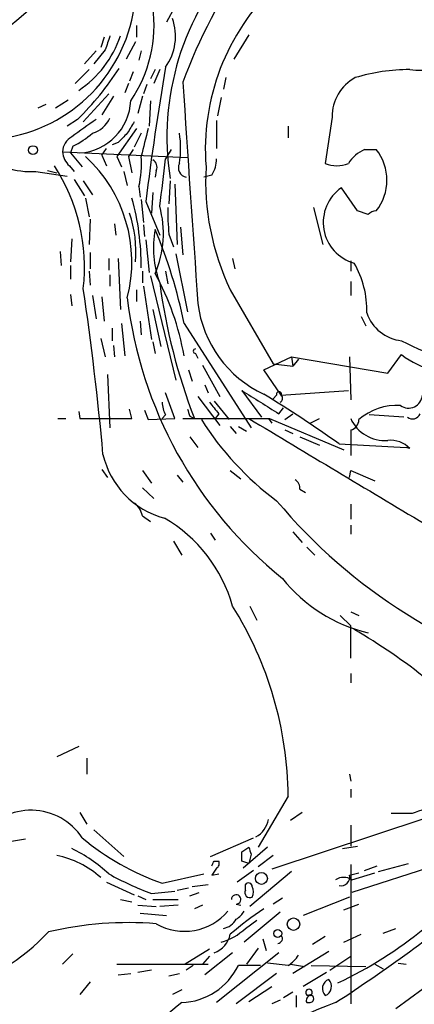
# Model space of a CAD drawing. Extents: x 21 to 42840, y 0 to 43397.
# Drawn here: x 695 to 724, y 43008 to 43080 of the extents above; entities that cross this region are included whole.
import ezdxf

# ---------------------------------------------------------------- set-up
doc = ezdxf.new("R2010")
doc.units = 0
doc.header["$MEASUREMENT"] = 0
doc.layers.add('MAIN', color=5, linetype='CONTINUOUS')

msp = doc.modelspace()

# ---------------------------------------------------------------- linework, layer by layer
at = {"layer": 'MAIN'}
for p, q in [((706.628, 43080.4967), (706.0353, 43079.396)), ((703.834, 43079.142), (703.834, 43078.2953)), ((712.0467, 43078.4647), (710.946, 43076.6867)), ((701.4633, 43078.2953), (701.2093, 43077.5333)), ((703.7493, 43077.9567), (703.072, 43076.6867)), ((700.8707, 43077.2793), (700.024, 43076.348)), ((701.548, 43077.364), (700.7013, 43076.348)), ((704.1727, 43077.2793), (704.0033, 43076.602)), ((700.3627, 43075.9247), (699.3467, 43074.9087)), ((703.58, 43075.7553), (703.326, 43075.078)), ((705.1887, 43075.9247), (704.85, 43075.2473)), ((705.5273, 43075.9247), (705.104, 43074.9087)), ((703.2413, 43074.9087), (702.9873, 43074.2313)), ((704.596, 43074.824), (704.342, 43074.1467)), ((710.3533, 43075.332), (710.184, 43074.4853)), ((701.802, 43074.1467), (699.9393, 43072.1147)), ((696.6373, 43073.1307), (697.23, 43073.3847)), ((697.9073, 43073.1307), (698.8387, 43073.7233)), ((702.1407, 43073.9773), (701.294, 43072.6227)), ((704.2573, 43073.9773), (703.9187, 43072.7073)), ((704.85, 43073.6387), (704.7653, 43071.776)), ((710.0147, 43073.8927), (709.7607, 43072.538)), ((699.516, 43072.284), (698.754, 43071.776)), ((709.676, 43072.1993), (709.676, 43070.1673)), ((718.1427, 43072.4533), (717.6347, 43069.0667)), ((703.834, 43071.6067), (702.3947, 43069.5747)), ((704.1727, 43071.268), (703.6647, 43070.252)), ((714.9253, 43071.776), (714.9253, 43070.9293)), ((702.4793, 43070.5907), (702.056, 43070.4213)), ((698.4153, 43069.9133), (707.5593, 43069.49)), ((699.1773, 43070.3367), (699.008, 43069.8287)), ((699.008, 43069.8287), (699.8547, 43068.8127)), ((701.294, 43069.6593), (701.6327, 43070.1673)), ((703.58, 43070.0827), (703.2413, 43069.5747)), ((706.374, 43070.0827), (705.9507, 43069.4053)), ((720.5133, 43070.0827), (721.36, 43070.0827)), ((701.294, 43069.6593), (701.6327, 43068.8973)), ((702.3947, 43069.5747), (702.7333, 43068.8127)), ((703.2413, 43069.5747), (703.4953, 43068.3893)), ((696.468, 43068.474), (698.754, 43068.1353)), ((697.3147, 43068.5587), (697.992, 43068.3893)), ((698.9233, 43068.8973), (699.262, 43068.474)), ((702.9027, 43068.474), (703.1567, 43067.458)), ((705.2733, 43068.5587), (705.1887, 43068.0507)), ((699.262, 43067.8813), (700.024, 43066.696)), ((699.9393, 43067.7967), (700.6167, 43066.7807)), ((706.2893, 43067.7967), (706.2047, 43066.1033)), ((709.3373, 43068.22), (708.7447, 43068.0507)), ((704.0033, 43067.3733), (704.088, 43066.6113)), ((705.0193, 43066.95), (704.9347, 43065.426)), ((706.628, 43067.5427), (706.7973, 43063.14)), ((720.0053, 43065.5953), (718.82, 43067.2887)), ((700.1087, 43066.5267), (700.3627, 43065.172)), ((704.1727, 43066.442), (704.342, 43064.7487)), ((704.5113, 43066.2727), (705.5273, 43063.8173)), ((716.788, 43065.8493), (717.4653, 43063.14)), ((720.7673, 43065.3413), (720.0053, 43065.5953)), ((700.4473, 43065.0027), (700.3627, 43063.14)), ((702.2253, 43064.664), (702.31, 43063.8173)), ((704.342, 43064.5793), (704.4267, 43063.7327)), ((707.0513, 43064.41), (707.2207, 43062.378)), ((699.0927, 43063.5633), (699.008, 43061.87)), ((704.5113, 43063.4787), (704.7653, 43061.108)), ((706.2047, 43063.902), (706.5433, 43062.9707)), ((698.246, 43062.632), (698.3307, 43061.616)), ((700.4473, 43062.5473), (700.4473, 43061.362)), ((701.802, 43062.124), (701.802, 43061.2773)), ((702.4793, 43062.124), (702.6487, 43058.3987)), ((706.7127, 43062.4627), (707.5593, 43058.2293)), ((710.8613, 43062.124), (711.0307, 43061.362)), ((719.4973, 43061.9547), (719.4973, 43061.1927)), ((699.008, 43061.616), (699.008, 43060.6)), ((700.3627, 43061.1927), (700.4473, 43060.1767)), ((704.2573, 43061.1927), (704.2573, 43060.346)), ((705.9507, 43061.1927), (706.12, 43060.2613)), ((701.8867, 43060.9387), (701.8867, 43060.092)), ((704.85, 43060.854), (706.7127, 43053.234)), ((719.4973, 43060.4307), (719.4973, 43059.4147)), ((703.834, 43059.838), (703.834, 43058.9913)), ((704.342, 43060.092), (704.9347, 43056.1973)), ((710.692, 43059.838), (713.8247, 43054.4193)), ((699.008, 43059.4993), (699.0927, 43058.6527)), ((700.6167, 43059.4147), (700.8707, 43057.7213)), ((701.294, 43059.33), (701.4633, 43057.552)), ((705.0193, 43058.3987), (705.612, 43055.6893)), ((704.088, 43057.552), (704.1727, 43056.536)), ((720.2593, 43057.8907), (720.598, 43057.2133)), ((702.056, 43057.044), (702.056, 43056.1127)), ((702.7333, 43057.3827), (702.9873, 43055.012)), ((707.3053, 43057.3827), (712.216, 43049.7627)), ((701.2093, 43056.282), (701.548, 43054.9273)), ((702.1407, 43055.774), (702.2253, 43054.9273)), ((705.0193, 43056.028), (705.1887, 43055.1813)), ((708.152, 43055.1813), (708.3213, 43054.8427)), ((713.1473, 43053.996), (715.1793, 43054.9273)), ((715.1793, 43054.9273), (715.264, 43054.25)), ((715.1793, 43054.9273), (722.2067, 43053.742)), ((715.6873, 43054.758), (715.264, 43054.25)), ((719.4127, 43054.9273), (719.4973, 43051.7947)), ((722.2067, 43053.742), (723.2227, 43055.0967)), ((707.644, 43053.996), (707.898, 43053.1493)), ((708.66, 43054.3347), (709.93, 43052.0487)), ((714.4173, 43052.1333), (713.1473, 43053.996)), ((713.8247, 43054.4193), (715.264, 43054.25)), ((701.7173, 43053.6573), (701.8867, 43049.7627)), ((708.8293, 43052.8953), (709.0833, 43052.3027)), ((711.5387, 43052.472), (711.6233, 43052.3873)), ((711.5387, 43052.472), (712.978, 43050.5247)), ((714.4173, 43052.1333), (719.328, 43052.472)), ((706.628, 43050.44), (705.9507, 43052.3027)), ((708.3213, 43052.0487), (709.93, 43049.932)), ((714.0787, 43052.1333), (713.8247, 43051.8793)), ((703.4953, 43050.44), (703.326, 43051.1173)), ((704.4267, 43051.0327), (704.6807, 43050.3553)), ((709.5067, 43051.71), (710.6073, 43050.3553)), ((714.248, 43050.7787), (714.5867, 43051.202)), ((698.0767, 43050.44), (698.6693, 43050.44)), ((699.6007, 43050.948), (699.6853, 43050.44)), ((699.6853, 43050.44), (703.4953, 43050.44)), ((704.6807, 43050.3553), (706.628, 43050.44)), ((705.9507, 43050.694), (705.6967, 43050.44)), ((707.7287, 43050.6093), (708.0673, 43050.44)), ((709.8453, 43050.7787), (709.5913, 43050.44)), ((713.486, 43050.44), (713.74, 43050.1013)), ((713.5707, 43050.44), (718.9893, 43048.154)), ((714.6713, 43050.3553), (715.264, 43050.7787)), ((716.534, 43050.1013), (717.2113, 43050.44)), ((723.392, 43050.5247), (720.852, 43050.694)), ((710.692, 43049.8473), (711.1153, 43049.3393)), ((711.2847, 43049.8473), (711.8773, 43049.5087)), ((714.6713, 43049.5933), (715.264, 43049.3393)), ((719.4973, 43049.5933), (719.4973, 43047.7307)), ((707.7287, 43049.0853), (708.3213, 43048.3233)), ((715.772, 43049.0853), (717.2113, 43048.4927)), ((718.6507, 43048.5773), (723.5613, 43048.3233)), ((723.8153, 43048.2387), (723.5613, 43048.3233)), ((701.294, 43046.7147), (701.7173, 43046.122)), ((704.2573, 43046.63), (704.9347, 43045.6987)), ((706.7973, 43046.2913), (707.2207, 43045.7833)), ((710.692, 43046.63), (711.454, 43046.0373)), ((719.4127, 43046.122), (719.4973, 43046.63)), ((719.4973, 43046.63), (721.2753, 43045.868)), ((704.2573, 43045.36), (705.104, 43044.598)), ((715.772, 43045.2753), (716.1953, 43045.0213)), ((719.4973, 43044.1747), (719.4973, 43043.074)), ((704.2573, 43043.328), (704.85, 43042.9047)), ((719.4973, 43042.6507), (719.4973, 43041.9733)), ((709.2527, 43042.058), (709.5913, 43041.55)), ((715.264, 43042.1427), (715.9413, 43041.3807)), ((706.5433, 43041.4653), (707.136, 43040.4493)), ((716.28, 43041.042), (716.8727, 43040.4493)), ((712.1313, 43036.724), (712.6393, 43035.708)), ((718.7353, 43036.0467), (719.4973, 43035.2847)), ((719.4973, 43036.3007), (720.09, 43036.0467)), ((719.4973, 43032.914), (719.4973, 43035.2847)), ((719.4973, 43031.8133), (719.4973, 43031.136)), ((699.6007, 43026.4793), (697.992, 43025.7173)), ((700.1933, 43025.6327), (700.1933, 43024.4473)), ((719.4127, 43024.4473), (719.4973, 43023.9393)), ((719.4973, 43023.3467), (719.4973, 43022.754)), ((714.9253, 43022.8387), (712.724, 43019.1133)), ((699.6853, 43021.6533), (700.1933, 43020.8067)), ((715.9413, 43021.6533), (715.0947, 43021.0607)), ((723.9847, 43021.5687), (722.4607, 43021.5687)), ((725.0007, 43021.23), (713.74, 43017.5047)), ((700.7013, 43020.3833), (702.9027, 43018.436)), ((719.4973, 43020.722), (719.4973, 43019.198)), ((695.706, 43019.706), (694.69, 43019.5367)), ((709.2527, 43018.436), (712.3853, 43019.7907)), ((711.5387, 43018.7747), (712.0467, 43019.1133)), ((713.4013, 43019.1133), (711.6233, 43017.5893)), ((718.9047, 43019.0287), (720.0053, 43019.198)), ((709.5067, 43018.0973), (709.8453, 43018.0973)), ((712.0467, 43017.928), (711.5387, 43018.0973)), ((712.216, 43018.6053), (712.0467, 43017.928)), ((713.8247, 43018.5207), (712.724, 43017.674)), ((721.5293, 43017.3353), (723.7307, 43017.928)), ((709.676, 43017.5893), (709.3373, 43017.0813)), ((712.3853, 43017.42), (711.2, 43016.5733)), ((715.1793, 43017.3353), (712.1313, 43014.7953)), ((719.4127, 43017.0813), (720.09, 43017.2507)), ((719.4973, 43017.8433), (719.4973, 43007.6833)), ((725.932, 43017.8433), (719.582, 43015.8113)), ((719.582, 43016.7427), (721.2753, 43017.2507)), ((720.5133, 43017.42), (721.4447, 43017.7587)), ((701.6327, 43016.5733), (703.6647, 43015.642)), ((705.6967, 43016.4887), (708.7447, 43017.166)), ((709.3373, 43017.0813), (709.8453, 43017.166)), ((704.9347, 43015.7267), (706.628, 43015.896)), ((706.7973, 43015.9807), (707.644, 43016.15)), ((707.7287, 43015.5573), (708.406, 43015.8113)), ((707.898, 43016.2347), (709.0833, 43016.404)), ((711.7927, 43015.9807), (711.7927, 43016.404)), ((702.6487, 43015.3033), (703.4953, 43015.134)), ((703.9187, 43015.5573), (704.5113, 43015.3033)), ((705.0193, 43015.3033), (706.882, 43015.3033)), ((714.502, 43015.388), (713.8247, 43014.9647)), ((719.4127, 43015.4727), (716.026, 43014.118)), ((703.9187, 43014.88), (705.2733, 43014.7953)), ((706.882, 43014.88), (705.5273, 43014.7953)), ((708.66, 43014.88), (708.0673, 43014.626)), ((711.1153, 43014.9647), (711.454, 43014.88)), ((714.3327, 43014.372), (711.708, 43012.1707)), ((718.9893, 43014.5413), (720.09, 43014.9647)), ((704.088, 43014.2873), (706.0353, 43014.118)), ((711.7927, 43013.1867), (712.6393, 43013.7793)), ((721.868, 43012.848), (722.7993, 43013.1867)), ((722.7993, 43007.3447), (730.5887, 43013.0173)), ((713.0627, 43012.4247), (713.3167, 43011.578)), ((717.6347, 43012.594), (716.7033, 43012.0013)), ((718.9893, 43012.1707), (720.2593, 43012.7633)), ((709.168, 43011.6627), (707.39, 43010.562)), ((712.724, 43011.7473), (711.8773, 43010.562)), ((717.8887, 43011.4933), (715.264, 43009.8847)), ((698.4153, 43010.562), (699.1773, 43011.324)), ((709.168, 43011.1547), (708.66, 43010.562)), ((710.8613, 43011.4087), (708.8293, 43009.8)), ((714.248, 43011.4087), (709.676, 43007.768)), ((717.9733, 43010.1387), (719.4973, 43011.1547)), ((702.3947, 43010.562), (709.0833, 43010.562)), ((704.9347, 43010.1387), (703.9187, 43009.9693)), ((707.9827, 43010.4773), (707.4747, 43010.1387)), ((712.8933, 43010.4773), (711.2847, 43010.4773)), ((714.9253, 43010.4773), (713.4013, 43010.6467)), ((715.0947, 43010.562), (716.1107, 43010.3927)), ((716.6187, 43010.4773), (720.598, 43010.3927)), ((721.2753, 43010.562), (721.868, 43010.2233)), ((722.9687, 43010.6467), (723.5613, 43010.562)), ((702.4793, 43009.8), (703.4107, 43009.8847)), ((706.2047, 43009.7153), (706.9667, 43009.8847)), ((714.0787, 43009.8847), (711.1153, 43007.6833)), ((717.7193, 43009.9693), (716.026, 43008.9533)), ((700.4473, 43009.292), (699.6853, 43008.3607)), ((707.136, 43008.6993), (706.4587, 43008.3607)), ((712.0467, 43007.8527), (713.74, 43008.9533)), ((714.3327, 43007.9373), (713.74, 43007.6833)), ((715.264, 43008.53), (714.5867, 43008.1067)), ((715.518, 43008.276), (715.518, 43007.4293)), ((716.28, 43007.768), (716.534, 43007.768))]:
    msp.add_line(p, q, dxfattribs=at)
for centre, radius in [((696.2563, 43070.0404), 0.3224), ((712.9649, 43016.8388), 0.4405), ((715.3118, 43013.494), 0.4594), ((714.1633, 43012.8142), 0.2878)]:
    msp.add_circle(centre, radius, dxfattribs=at)
for centre, radius, start, end in [((492.3558, 43320.1528), 314.6275, 300.961414, 311.653119), ((725.6708, 43070.9749), 19.6137, 137.178298, 188.824496), ((742.5951, 43062.0449), 37.6697, 144.40995, 159.895418), ((725.3082, 43070.0882), 16.4437, 133.476445, 184.448759), ((692.4708, 43082.115), 11.3103, 274.814167, 351.773755), ((695.2908, 43079.161), 9.8198, 325.780592, 7.817696), ((702.8324, 43078.3538), 3.851, 324.069542, 19.669137), ((695.3146, 43080.8407), 7.7359, 303.645492, 341.452629), ((955.7246, 42993.1946), 267.7503, 161.448775, 161.677951), ((724.4434, 43079.9835), 4.1071, 261.203246, 312.195426), ((684.1478, 43087.9677), 21.9581, 314.417872, 327.00267), ((921.2983, 43039.5167), 218.4319, 170.360176, 172.964097), ((723.8744, 43061.8732), 14.0516, 90.240982, 106.702212), ((4646.6633, 43334.9841), 3948.0126, 183.7758653, 184.0110954), ((721.3681, 43072.4934), 3.2257, 118.357418, 180.712297), ((699.4157, 43073.8187), 3.9991, 273.865538, 357.420208), ((1017.4814, 42627.1494), 546.2482, 125.423085, 125.652268), ((700.0199, 43073.2396), 2.06, 286.840976, 334.989996), ((915.0671, 42944.7025), 246.8296, 148.922635, 149.151838), ((696.5036, 43076.047), 6.3053, 295.090126, 310.717302), ((872.1304, 42901.592), 239.462, 134.881179, 135.110379), ((1212.4263, 42943.5908), 523.635, 165.849165, 166.078348), ((700.5282, 43070.1674), 6.5319, 350.298729, 9.700407), ((699.7447, 43069.8539), 1.3308, 119.33688, 177.441622), ((696.153, 43074.6034), 6.1375, 232.350014, 272.941937), ((699.8833, 43070.0123), 1.4713, 183.858111, 229.271992), ((721.5434, 43067.6815), 2.6128, 113.219034, 147.983924), ((718.5801, 43067.839), 3.5724, 321.092468, 38.907532), ((693.012, 43061.8662), 10.4778, 345.514283, 47.366305), ((696.9358, 43069.0244), 7.2578, 346.850474, 4.348451), ((704.7652, 43068.8127), 0.568, 333.43946, 63.425927), ((614.4183, 43078.8082), 92.0141, 351.957043, 354.134719), ((707.6077, 43068.7522), 0.714, 153.865601, 259.264501), ((707.8277, 43069.2924), 1.8517, 324.610514, 3.495464), ((718.4814, 43071.0772), 2.1815, 247.162142, 292.835438), ((686.4161, 43061.4702), 13.6115, 353.47187, 33.069078), ((727.2347, 43067.7788), 18.3499, 176.770028, 205.641862), ((720.572, 43064.7547), 3.0807, 124.659866, 254.549957), ((685.7584, 43061.5764), 18.4148, 359.596447, 15.594212), ((695.0508, 43062.6377), 8.7323, 354.956338, 18.621066), ((698.4172, 43063.9572), 7.3798, 336.574275, 15.537368), ((722.0278, 43065.5657), 15.9103, 178.978654, 186.002239), ((721.419, 43064.6392), 0.9579, 93.531189, 132.867946), ((712.5293, 43062.9168), 7.459, 169.776431, 200.160824), ((672.9304, 43050.5291), 35.0515, 11.275663, 23.028234), ((713.7443, 43058.3091), 6.9403, 358.642675, 30.057603), ((688.2175, 43051.6694), 19.3783, 9.932755, 28.861934), ((481.7955, 43027.8492), 220.4891, 5.195462, 8.364223), ((748.0327, 43065.9662), 42.8754, 187.532139, 201.230703), ((733.8858, 43062.8748), 30.9427, 186.736156, 231.211852), ((716.6323, 43059.8301), 8.3719, 186.916024, 245.400569), ((723.5376, 43059.1099), 3.0136, 198.679644, 264.002239), ((733.2273, 43075.3742), 21.7048, 242.552221, 261.43826), ((708.1521, 43055.3506), 0.1694, 90.033823, 269.966157), ((727.3688, 43060.4976), 6.8088, 232.487692, 277.164679), ((1136.2278, 43728.9654), 798.7516, 237.8802154, 238.1093931), ((664.7587, 42973.0923), 92.7488, 54.47532, 58.552509), ((714.248, 43052.2039), 0.1834, 337.363316, 202.636684), ((714.2226, 43051.9047), 0.3003, 291.507351, 49.578763), ((723.7203, 43052.2211), 1.0301, 235.580276, 355.110724), ((707.9495, 43051.7394), 2.2557, 182.899444, 207.610188), ((834.6439, 43093.2133), 133.8752, 198.327138, 198.556321), ((921.1443, 43220.5171), 271.0321, 218.546032, 218.775228), ((722.8362, 43047.1967), 4.1855, 85.865033, 131.004865), ((710.3957, 44637.9386), 1587.5018, 269.8854085, 270.1145916), ((727.2427, 43062.1712), 22.0927, 212.332574, 233.426532), ((2644.6458, 46263.895), 3749.831, 238.976942, 239.2061261), ((721.9919, 43051.5555), 2.7326, 204.092564, 274.508378), ((719.3491, 43050.3201), 0.7417, 281.525044, 2.720065), ((724.0165, 43051.0007), 0.6032, 232.104189, 338.403217), ((722.4186, 43046.9268), 1.9163, 43.206787, 96.348777), ((707.4915, 43049.2154), 6.2711, 192.900729, 254.976947), ((715.0947, 43045.36), 0.6826, 352.87186, 60.261365), ((702.797, 43043.053), 1.486, 10.664895, 54.272272), ((744.9747, 43070.3143), 40.3067, 219.95729, 255.907767), ((700.4772, 43033.8191), 10.7827, 15.628697, 60.015741), ((723.44, 43045.9067), 11.4464, 218.660981, 256.496966), ((688.4169, 43022.6175), 26.5093, 0.478095, 32.149718), ((697.2102, 42996.4404), 44.6913, 42.970025, 59.710239), ((696.1136, 43017.3481), 4.4679, 33.140904, 144.22559), ((728.8104, 43009.207), 13.2702, 102.527403, 111.324436), ((711.7198, 43021.464), 1.7947, 297.723004, 349.771393), ((712.3006, 43034.9914), 19.6459, 230.690361, 250.357731), ((693.9784, 43008.6882), 11.5361, 47.298134, 63.683496), ((542.1887, 43018.436), 169.3503, 359.885409, 0.114591), ((839.1387, 43061.1868), 133.8752, 198.317001, 198.54617), ((696.5413, 43011.5979), 7.0732, 48.703353, 78.164701), ((624.772, 43060.278), 94.6529, 333.306822, 333.536005), ((709.5067, 43017.9279), 0.3786, 296.565051, 26.578587), ((705.3437, 43037.1607), 30.9228, 295.314722, 323.126174), ((714.3974, 43040.4515), 26.4737, 241.590525, 249.057102), ((712.0164, 43016.2285), 0.2843, 1.249305, 141.88465), ((718.9893, 43015.8115), 1.1038, 57.523632, 122.471989), ((718.7945, 43016.9375), 0.6347, 256.905244, 13.094756), ((712.1313, 43015.8113), 0.3786, 153.421413, 296.578587), ((711.4956, 43015.8537), 0.8907, 334.674936, 25.325064), ((711.1201, 43015.3081), 0.3434, 269.199179, 180.800821), ((652.6911, 43109.1433), 120.8064, 302.948971, 309.160682), ((707.3406, 43017.1324), 4.1575, 240.182129, 319.94087), ((728.7158, 42991.555), 27.8325, 124.0118, 130.359431), ((710.3959, 43015.1761), 1.4964, 298.735138, 331.264862), ((709.9725, 43014.4565), 1.2873, 279.456469, 332.594913), ((685.1856, 43024.6177), 16.9031, 287.868436, 316.267322), ((703.241, 42987.9213), 25.6845, 85.461702, 103.146419), ((708.8878, 43016.2066), 4.1903, 285.600744, 313.888032), ((708.9141, 43013.1232), 1.814, 289.067203, 348.556266), ((714.1422, 43012.4458), 0.3604, 273.356192, 40.251293), ((713.6136, 43012.551), 2.4537, 302.315026, 327.684974), ((706.9512, 43012.582), 4.8176, 272.198393, 334.09502), ((718.1568, 43008.784), 0.7284, 111.595463, 224.215785), ((717.3666, 43008.9533), 0.7284, 291.595463, 44.215785), ((716.4494, 43008.5032), 0.2425, 290.423276, 249.55458), ((716.6046, 43007.9232), 0.3598, 101.316179, 205.553719), ((716.5178, 43008.0448), 0.2773, 273.349473, 123.512416), ((729.6374, 42977.1489), 32.6172, 110.158893, 147.737324), ((714.0467, 42998.5711), 11.5039, 126.921795, 159.930939)]:
    msp.add_arc(centre, radius, start, end, dxfattribs=at)

doc.saveas('drawing.dxf')
